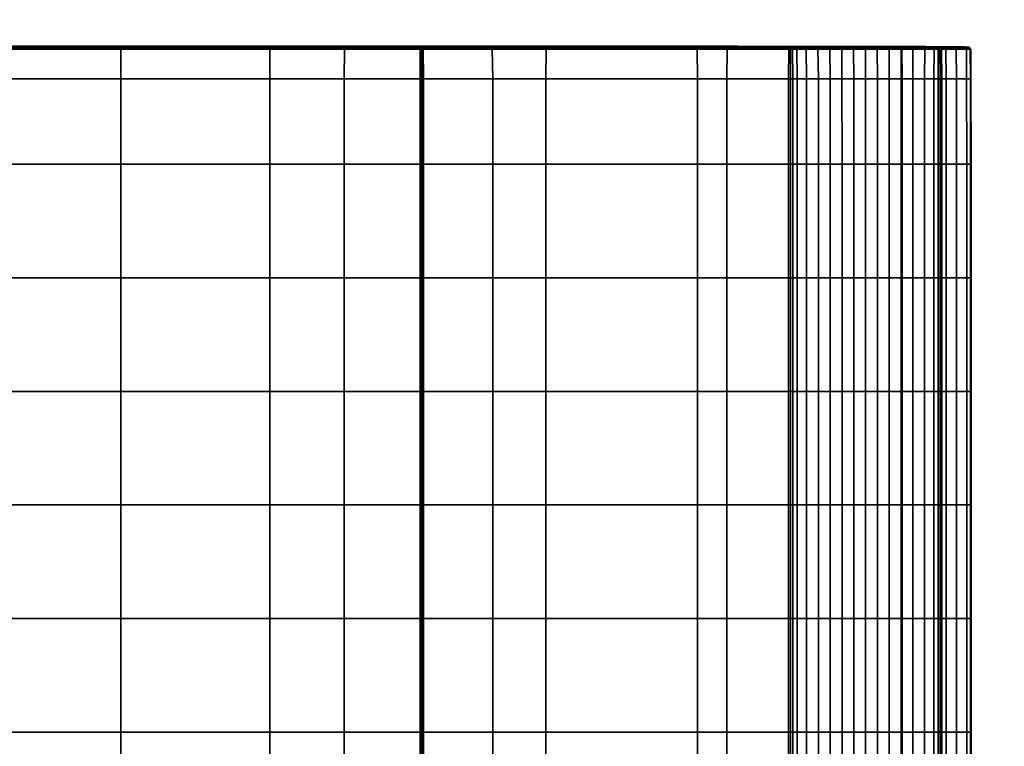
# Model space of a CAD drawing. Units: millimetres. Extents: x -269 to 269, y -308 to 308.
# Drawn here: x 62 to 84, y 2 to 18 of the extents above; entities that cross this region are included whole.
import ezdxf

# ---------------------------------------------------------------- set-up
doc = ezdxf.new("R2010")
doc.units = ezdxf.units.MM
for name, color, linetype, true_color in [('Auslösegriff geklappt', 7, 'Continuous', 0x000000), ('Gleiter', 7, 'Continuous', 0x000000), ('Säule', 7, 'Continuous', 0x000000)]:
    doc.layers.add(name, color=color, linetype=linetype, true_color=true_color)

msp = doc.modelspace()

# ---------------------------------------------------------------- linework, layer by layer
at = {"layer": 'Säule'}
for points in [[(96.615, 37.965, 134.64), (61.367, 34.323, 134.64), (40.428, 5.735, 134.64)], [(96.615, 37.965, 639.056), (61.367, 34.323, 639.056), (40.428, 5.735, 639.056)], [(96.615, 37.965, 302.779), (61.367, 34.323, 302.779), (40.428, 5.735, 302.779)], [(96.615, 37.965, 470.917), (61.367, 34.323, 470.917), (40.428, 5.735, 470.917)]]:
    msp.add_rational_spline(points, [1, 0.913970582896, 1], degree=2, dxfattribs=at)

# ---------------------------------------------------------------- meshes
at = {"layer": 'Auslösegriff geklappt'}
mesh = msp.add_polyface(dxfattribs=at)
corners = [(69.496, 17.71, 795.284), (69.486, 17.692, 795.315), (71.134, 17.687, 795.079), (71.148, 17.703, 795.051), (67.85, 17.693, 776.62), (73.882, 17.693, 774.928), (73.875, 17.662, 774.911), (67.853, 17.662, 776.6), (70.95, 17.721, 792.792), (64.51, 17.721, 794.507), (64.617, 17.712, 795.976), (59.533, 17.721, 795.423), (59.738, 17.712, 796.67), (59.742, 17.693, 796.701), (64.614, 17.693, 796.008), (69.486, 17.692, 795.315), (67.845, 17.712, 776.654), (73.895, 17.712, 774.957), (60.255, 17.693, 778.751), (67.853, 17.662, 776.6), (60.271, 17.662, 778.727), (67.919, 17.721, 776.759), (60.29, 17.721, 778.93), (60.539, 17.725, 779.252), (68.152, 17.725, 776.993), (60.881, 17.725, 779.666), (68.464, 17.725, 777.29), (61.223, 17.725, 780.079), (68.776, 17.725, 777.588), (55.33, 17.725, 782.653), (61.565, 17.725, 780.492), (54.963, 17.725, 782.143), (69.088, 17.725, 777.886), (70.933, 17.725, 779.766), (63.547, 17.725, 783.049), (63.68, 17.725, 783.692), (71.166, 17.725, 780.342), (57.513, 17.725, 785.727), (57.826, 17.725, 786.296), (58.249, 17.725, 787.955), (63.836, 17.725, 785.672), (70.81, 17.725, 782.622), (64.182, 17.725, 790.174), (70.414, 17.725, 787.576), (58.927, 17.725, 791.758), (56.064, 17.725, 783.671), (62.249, 17.725, 781.319), (61.907, 17.725, 780.906), (55.697, 17.725, 783.162), (69.712, 17.725, 778.482), (69.4, 17.725, 778.184), (60.229, 17.712, 778.791), (57.846, 17.721, 795.734), (58.084, 17.712, 796.905), (58.091, 17.693, 796.936), (59.742, 17.693, 796.701), (63.275, 17.725, 782.559), (57.164, 17.725, 785.199), (70.648, 17.725, 779.375), (70.336, 17.725, 779.078), (62.933, 17.725, 782.146), (56.798, 17.725, 784.689), (62.591, 17.725, 781.733), (56.431, 17.725, 784.18), (70.024, 17.725, 778.78), (57.146, 17.725, 792.295), (71.134, 17.687, 795.079), (69.486, 17.692, 795.315), (69.481, 17.661, 795.334), (71.129, 17.659, 795.095), (59.742, 17.693, 796.701), (58.091, 17.693, 796.936), (58.094, 17.662, 796.954), (59.744, 17.662, 796.72), (69.486, 17.692, 795.315), (64.614, 17.693, 796.008), (64.613, 17.662, 796.028), (69.481, 17.661, 795.334), (64.614, 17.693, 796.008), (59.744, 17.662, 796.72), (64.613, 17.662, 796.028)]
mesh.append_faces([[corners[k] for k in face] for face in [(0, 1, 2, 3), (4, 5, 6, 7), (8, 9, 10, 0), (9, 11, 12, 10), (13, 14, 10, 12), (14, 15, 0, 10), (5, 4, 16, 17), (18, 4, 19, 20), (21, 22, 23, 24), (25, 26, 24, 23), (26, 25, 27, 28), (29, 30, 27, 31), (30, 32, 28, 27), (33, 34, 35, 36), (34, 37, 38, 35), (39, 40, 35, 38), (40, 41, 36, 35), (41, 40, 42, 43), (40, 39, 44, 42), (11, 9, 42, 44), (9, 8, 43, 42), (45, 46, 47, 48), (46, 49, 50, 47), (32, 30, 47, 50), (30, 29, 48, 47), (22, 21, 16, 51), (4, 18, 51, 16), (11, 52, 53, 12), (54, 55, 12, 53), (37, 34, 56, 57), (34, 33, 58, 56), (59, 60, 56, 58), (60, 61, 57, 56), (61, 60, 62, 63), (60, 59, 64, 62), (49, 46, 62, 64), (46, 45, 63, 62), (52, 11, 44, 65), (66, 67, 68, 69), (70, 71, 72, 73), (74, 75, 76, 77), (78, 70, 79, 80)]])
mesh = msp.add_polyface(dxfattribs=at)
corners = [(67.855, 2.792, 776.587), (67.855, 5.264, 776.587), (73.87, 5.264, 774.899), (73.87, 2.792, 774.899), (67.855, 7.736, 776.587), (73.87, 7.736, 774.899), (73.871, 17.016, 774.902), (67.854, 17.016, 776.59), (67.853, 17.662, 776.6), (73.875, 17.662, 774.911), (60.281, 2.792, 778.711), (60.281, 5.264, 778.711), (60.281, 7.736, 778.711), (60.279, 17.016, 778.715), (60.271, 17.662, 778.727), (73.87, 15.153, 774.899), (67.855, 15.153, 776.587), (73.87, 12.68, 774.899), (67.855, 12.68, 776.587), (73.87, 10.208, 774.899), (67.855, 10.208, 776.587), (60.281, 15.153, 778.711), (60.281, 12.68, 778.711), (60.281, 10.208, 778.711), (69.478, 17.016, 795.343), (71.129, 17.015, 795.102), (71.129, 17.659, 795.095), (69.481, 17.661, 795.334), (69.478, 7.736, 795.346), (69.478, 5.264, 795.346), (71.129, 5.264, 795.104), (71.129, 7.736, 795.104), (69.478, 2.792, 795.346), (71.129, 2.792, 795.104), (58.096, 17.016, 796.963), (59.746, 17.016, 796.729), (59.744, 17.662, 796.72), (58.094, 17.662, 796.954), (69.478, 12.68, 795.346), (69.478, 15.153, 795.346), (64.611, 15.153, 796.04), (64.611, 12.68, 796.04), (64.612, 17.016, 796.037), (59.746, 15.153, 796.732), (59.746, 12.68, 796.732), (69.478, 10.208, 795.346), (64.611, 10.208, 796.04), (64.611, 7.736, 796.04), (59.746, 10.208, 796.732), (59.746, 7.736, 796.732), (64.611, 5.264, 796.04), (64.611, 2.792, 796.04), (59.746, 5.264, 796.732), (59.746, 2.792, 796.732), (71.129, 15.153, 795.104), (71.129, 12.68, 795.104), (71.129, 10.208, 795.104), (64.613, 17.662, 796.028), (58.097, 15.153, 796.966), (58.097, 12.68, 796.966), (58.097, 10.208, 796.966), (58.097, 7.736, 796.966), (58.097, 5.264, 796.966), (58.097, 2.792, 796.966)]
mesh.append_faces([[corners[k] for k in face] for face in [(0, 1, 2, 3), (1, 4, 5, 2), (6, 7, 8, 9), (0, 10, 11, 1), (12, 4, 1, 11), (7, 13, 14, 8), (7, 6, 15, 16), (17, 18, 16, 15), (18, 17, 19, 20), (5, 4, 20, 19), (13, 7, 16, 21), (18, 22, 21, 16), (22, 18, 20, 23), (4, 12, 23, 20), (24, 25, 26, 27), (28, 29, 30, 31), (29, 32, 33, 30), (34, 35, 36, 37), (38, 39, 40, 41), (39, 24, 42, 40), (35, 43, 40, 42), (43, 44, 41, 40), (28, 45, 46, 47), (45, 38, 41, 46), (44, 48, 46, 41), (48, 49, 47, 46), (32, 29, 50, 51), (29, 28, 47, 50), (49, 52, 50, 47), (52, 53, 51, 50), (24, 39, 54, 25), (39, 38, 55, 54), (38, 45, 56, 55), (45, 28, 31, 56), (35, 42, 57, 36), (42, 24, 27, 57), (35, 34, 58, 43), (59, 44, 43, 58), (44, 59, 60, 48), (61, 49, 48, 60), (49, 61, 62, 52), (63, 53, 52, 62)]])
mesh = msp.add_polyface(dxfattribs=at)
corners = [(70.95, 17.721, 792.792), (76.604, 17.721, 785.08), (75.13, 17.725, 783.997), (70.414, 17.725, 787.576), (70.81, 17.725, 782.622), (76.861, 17.725, 779.549), (72.71, 17.016, 792.643), (72.701, 17.661, 792.641), (71.196, 17.659, 795.051), (71.203, 17.015, 795.054), (72.682, 17.692, 792.638), (71.179, 17.687, 795.049), (71.16, 17.679, 795.07), (71.166, 17.658, 795.078), (71.169, 17.015, 795.082), (69.496, 17.71, 795.284), (71.148, 17.703, 795.051), (72.65, 17.71, 792.634), (71.16, 17.679, 795.07), (71.179, 17.687, 795.049), (71.134, 17.687, 795.079), (71.179, 17.687, 795.049), (72.682, 17.692, 792.638), (77.172, 17.016, 785.477), (77.163, 17.662, 785.473), (77.146, 17.693, 785.465), (72.682, 17.692, 792.638), (72.701, 17.661, 792.641), (77.163, 17.662, 785.473), (77.811, 17.016, 773.799), (73.871, 17.016, 774.902), (73.875, 17.662, 774.911), (77.817, 17.661, 773.806), (73.882, 17.693, 774.928), (77.83, 17.692, 773.821), (77.817, 17.661, 773.806), (73.875, 17.662, 774.911), (77.118, 17.712, 785.452), (72.682, 17.692, 792.638), (72.713, 15.153, 792.644), (77.175, 15.153, 785.479), (71.205, 15.153, 795.055), (78.05, 17.725, 777.221), (71.166, 17.725, 780.342), (70.933, 17.725, 779.766), (77.034, 17.725, 777.043), (78.425, 17.721, 774.166), (78.153, 17.721, 774.02), (74.198, 17.725, 775.198), (74.486, 17.725, 775.404), (77.942, 17.719, 773.904), (73.978, 17.721, 775.035), (67.919, 17.721, 776.759), (68.152, 17.725, 776.993), (68.464, 17.725, 777.29), (78.968, 17.721, 774.457), (78.696, 17.721, 774.311), (74.774, 17.725, 775.61), (75.062, 17.725, 775.816), (68.776, 17.725, 777.588), (69.088, 17.725, 777.886), (69.712, 17.725, 778.482), (75.638, 17.725, 776.228), (75.35, 17.725, 776.022), (69.4, 17.725, 778.184), (79.511, 17.721, 774.749), (79.239, 17.721, 774.603), (73.895, 17.712, 774.957), (67.845, 17.712, 776.654), (77.853, 17.71, 773.845), (77.809, 15.153, 773.796), (73.87, 15.153, 774.899), (76.503, 17.725, 776.847), (70.648, 17.725, 779.375), (76.215, 17.725, 776.641), (70.336, 17.725, 779.078), (75.926, 17.725, 776.435), (70.024, 17.725, 778.78), (71.129, 17.015, 795.102), (71.169, 17.015, 795.082), (71.166, 17.658, 795.078), (71.129, 17.659, 795.095), (71.16, 17.679, 795.07), (71.134, 17.687, 795.079), (71.166, 17.658, 795.078)]
mesh.append_faces([[corners[k] for k in face] for face in [(0, 1, 2, 3), (4, 3, 2, 5), (6, 7, 8, 9), (7, 10, 11, 8), (12, 13, 8, 11), (13, 14, 9, 8), (0, 15, 16, 17), (18, 19, 16, 20), (21, 22, 17, 16), (6, 23, 24, 7), (25, 26, 27, 28), (29, 30, 31, 32), (33, 34, 35, 36), (1, 0, 17, 37), (38, 25, 37, 17), (6, 39, 40, 23), (39, 6, 9, 41), (4, 5, 42, 43), (44, 43, 42, 45), (46, 47, 48, 49), (47, 50, 51, 48), (52, 53, 48, 51), (53, 54, 49, 48), (55, 56, 57, 58), (56, 46, 49, 57), (54, 59, 57, 49), (59, 60, 58, 57), (61, 62, 63, 64), (62, 65, 66, 63), (55, 58, 63, 66), (58, 60, 64, 63), (52, 51, 67, 68), (51, 50, 69, 67), (34, 33, 67, 69), (30, 29, 70, 71), (44, 45, 72, 73), (74, 75, 73, 72), (75, 74, 76, 77), (62, 61, 77, 76), (78, 79, 80, 81), (82, 83, 81, 84)]])
mesh = msp.add_polyface(dxfattribs=at)
corners = [(76.604, 17.721, 785.08), (81.309, 17.721, 777.547), (76.861, 17.725, 779.549), (75.13, 17.725, 783.997), (79.342, 17.016, 773.475), (79.245, 17.015, 773.435), (79.24, 17.659, 773.441), (79.334, 17.661, 773.481), (79.2, 17.015, 773.427), (79.199, 17.658, 773.433), (79.199, 17.679, 773.442), (79.226, 17.687, 773.451), (79.317, 17.692, 773.493), (77.942, 17.719, 773.904), (79.288, 17.71, 773.512), (79.197, 17.703, 773.464), (77.853, 17.71, 773.845), (79.317, 17.692, 773.493), (79.226, 17.687, 773.451), (79.199, 17.679, 773.442), (79.17, 17.687, 773.446), (79.226, 17.687, 773.451), (77.83, 17.692, 773.821), (77.811, 17.016, 773.799), (77.817, 17.661, 773.806), (79.158, 17.659, 773.434), (79.154, 17.015, 773.428), (77.83, 17.692, 773.821), (79.17, 17.687, 773.446), (79.17, 17.687, 773.446), (78.968, 17.721, 774.457), (79.239, 17.721, 774.603), (80.548, 17.712, 774.108), (80.284, 17.712, 773.983), (77.172, 17.016, 785.477), (81.629, 17.016, 778.31), (81.622, 17.661, 778.304), (77.163, 17.662, 785.473), (81.608, 17.692, 778.292), (77.146, 17.693, 785.465), (77.163, 17.662, 785.473), (81.622, 17.661, 778.304), (77.118, 17.712, 785.452), (81.586, 17.71, 778.27), (81.608, 17.692, 778.292), (81.631, 15.153, 778.311), (77.175, 15.153, 785.479), (79.345, 15.153, 773.473), (79.246, 15.153, 773.433), (77.809, 15.153, 773.796), (79.153, 15.153, 773.426), (81.563, 17.721, 775.882), (78.05, 17.725, 777.221), (81.112, 17.721, 775.468), (80.658, 17.721, 775.329), (77.034, 17.725, 777.043), (79.804, 17.016, 773.691), (79.547, 17.016, 773.57), (79.538, 17.662, 773.576), (79.796, 17.662, 773.698), (79.317, 17.692, 773.493), (79.522, 17.693, 773.589), (79.538, 17.662, 773.576), (79.334, 17.661, 773.481), (79.782, 17.693, 773.712), (79.796, 17.662, 773.698), (79.538, 17.662, 773.576), (80.061, 17.016, 773.812), (80.055, 17.662, 773.82), (80.042, 17.693, 773.834), (80.055, 17.662, 773.82), (79.796, 17.662, 773.698), (79.494, 17.712, 773.61), (79.757, 17.712, 773.735), (79.317, 17.692, 773.493), (78.153, 17.721, 774.02), (78.425, 17.721, 774.166), (80.021, 17.712, 773.859), (78.696, 17.721, 774.311), (79.549, 15.153, 773.567), (79.806, 15.153, 773.689), (80.326, 17.721, 775.186), (76.503, 17.725, 776.847), (80.054, 17.721, 775.04), (76.215, 17.725, 776.641), (79.783, 17.721, 774.894), (75.926, 17.725, 776.435), (79.511, 17.721, 774.749), (75.638, 17.725, 776.228)]
mesh.append_faces([[corners[k] for k in face] for face in [(0, 1, 2, 3), (4, 5, 6, 7), (5, 8, 9, 6), (10, 11, 6, 9), (11, 12, 7, 6), (13, 14, 15, 16), (14, 17, 18, 15), (19, 20, 15, 21), (20, 22, 16, 15), (23, 24, 25, 26), (24, 27, 28, 25), (10, 9, 25, 29), (9, 8, 26, 25), (30, 31, 32, 33), (34, 35, 36, 37), (38, 39, 40, 41), (1, 0, 42, 43), (39, 44, 43, 42), (45, 35, 34, 46), (4, 47, 48, 5), (49, 23, 26, 50), (2, 1, 51, 52), (53, 54, 55, 52), (56, 57, 58, 59), (57, 4, 7, 58), (60, 61, 62, 63), (61, 64, 65, 66), (67, 56, 59, 68), (64, 69, 70, 71), (64, 61, 72, 73), (61, 74, 14, 72), (13, 75, 72, 14), (75, 76, 73, 72), (69, 64, 73, 77), (76, 78, 77, 73), (78, 30, 33, 77), (4, 57, 79, 47), (57, 56, 80, 79), (55, 54, 81, 82), (83, 84, 82, 81), (84, 83, 85, 86), (87, 88, 86, 85)]])
mesh = msp.add_polyface(dxfattribs=at)
corners = [(81.347, 17.016, 774.419), (81.09, 17.016, 774.298), (81.088, 17.662, 774.307), (81.346, 17.662, 774.429), (80.833, 17.016, 774.177), (80.829, 17.662, 774.185), (80.823, 17.693, 774.203), (81.083, 17.693, 774.326), (81.088, 17.662, 774.307), (80.829, 17.662, 774.185), (81.343, 17.693, 774.448), (81.346, 17.662, 774.429), (81.088, 17.662, 774.307), (79.239, 17.721, 774.603), (79.511, 17.721, 774.749), (80.811, 17.712, 774.232), (80.548, 17.712, 774.108), (80.562, 17.693, 774.08), (80.302, 17.693, 773.957), (80.284, 17.712, 773.983), (81.563, 17.721, 775.882), (81.309, 17.721, 777.547), (82.995, 17.71, 775.733), (82.758, 17.712, 775.425), (80.318, 17.016, 773.934), (80.576, 17.016, 774.055), (80.577, 15.153, 774.052), (80.32, 15.153, 773.931), (80.834, 15.153, 774.174), (82.148, 17.719, 775.204), (81.112, 17.721, 775.468), (78.05, 17.725, 777.221), (80.061, 17.016, 773.812), (80.055, 17.662, 773.82), (80.313, 17.662, 773.942), (80.042, 17.693, 773.834), (80.313, 17.662, 773.942), (80.055, 17.662, 773.82), (80.571, 17.662, 774.063), (80.571, 17.662, 774.063), (80.313, 17.662, 773.942), (80.829, 17.662, 774.185), (80.571, 17.662, 774.063), (81.863, 17.693, 774.694), (82.124, 17.693, 774.817), (82.121, 17.662, 774.795), (81.862, 17.662, 774.673), (82.119, 17.016, 774.784), (81.862, 17.016, 774.662), (81.862, 17.662, 774.673), (82.121, 17.662, 774.795), (81.603, 17.693, 774.571), (81.604, 17.662, 774.551), (81.346, 17.662, 774.429), (81.605, 17.016, 774.541), (81.604, 17.662, 774.551), (81.862, 17.662, 774.673), (81.604, 17.662, 774.551), (80.658, 17.721, 775.329), (82.129, 17.712, 774.854), (81.865, 17.712, 774.729), (82.336, 17.71, 774.949), (80.054, 17.721, 775.04), (80.326, 17.721, 775.186), (81.602, 17.712, 774.605), (81.338, 17.712, 774.481), (79.783, 17.721, 774.894), (81.075, 17.712, 774.356), (80.021, 17.712, 773.859), (82.119, 15.153, 774.78), (81.862, 15.153, 774.659), (81.605, 15.153, 774.537), (81.348, 15.153, 774.416), (81.091, 15.153, 774.295), (79.804, 17.016, 773.691), (80.063, 15.153, 773.81), (79.806, 15.153, 773.689)]
mesh.append_faces([[corners[k] for k in face] for face in [(0, 1, 2, 3), (1, 4, 5, 2), (6, 7, 8, 9), (7, 10, 11, 12), (13, 14, 15, 16), (6, 17, 16, 15), (17, 18, 19, 16), (20, 21, 22, 23), (24, 25, 26, 27), (25, 4, 28, 26), (29, 30, 31, 20), (24, 32, 33, 34), (35, 18, 36, 37), (4, 25, 38, 5), (25, 24, 34, 38), (18, 17, 39, 40), (17, 6, 41, 42), (43, 44, 45, 46), (47, 48, 49, 50), (10, 51, 52, 53), (51, 43, 46, 52), (48, 54, 55, 56), (54, 0, 3, 57), (58, 30, 59, 60), (30, 29, 61, 59), (44, 43, 60, 59), (62, 63, 64, 65), (63, 58, 60, 64), (43, 51, 64, 60), (51, 10, 65, 64), (14, 66, 67, 15), (66, 62, 65, 67), (10, 7, 67, 65), (7, 6, 15, 67), (18, 35, 68, 19), (48, 47, 69, 70), (0, 54, 71, 72), (54, 48, 70, 71), (4, 1, 73, 28), (1, 0, 72, 73), (74, 32, 75, 76), (32, 24, 27, 75)]])
mesh = msp.add_polyface(dxfattribs=at)
corners = [(82.322, 17.016, 774.881), (82.324, 17.661, 774.891), (82.417, 17.659, 774.938), (82.417, 17.015, 774.93), (82.328, 17.692, 774.913), (82.42, 17.688, 774.955), (82.446, 17.679, 774.969), (82.452, 17.658, 774.962), (82.456, 17.015, 774.957), (81.629, 17.016, 778.31), (83.123, 17.015, 775.893), (83.117, 17.659, 775.89), (81.622, 17.661, 778.304), (83.128, 17.015, 775.853), (83.122, 17.657, 775.854), (83.111, 17.678, 775.854), (83.105, 17.687, 775.879), (81.608, 17.692, 778.292), (82.587, 17.016, 775.109), (82.49, 17.015, 774.989), (82.483, 17.659, 774.991), (82.578, 17.661, 775.11), (82.465, 17.688, 774.991), (82.557, 17.692, 775.112), (83.034, 17.016, 775.691), (83.028, 17.661, 775.697), (83.113, 17.659, 775.818), (83.119, 17.015, 775.814), (83.028, 17.661, 775.697), (83.015, 17.692, 775.71), (83.103, 17.687, 775.83), (83.113, 17.659, 775.818), (83.113, 17.659, 775.818), (83.119, 17.015, 775.814), (83.113, 17.659, 775.818), (82.148, 17.719, 775.204), (81.563, 17.721, 775.882), (82.758, 17.712, 775.425), (82.522, 17.71, 775.115), (83.015, 17.692, 775.71), (82.787, 17.693, 775.411), (82.995, 17.71, 775.733), (82.557, 17.692, 775.112), (82.813, 17.016, 775.399), (82.804, 17.662, 775.403), (82.557, 17.692, 775.112), (82.804, 17.662, 775.403), (82.578, 17.661, 775.11), (83.015, 17.692, 775.71), (83.028, 17.661, 775.697), (82.804, 17.662, 775.403), (82.432, 17.703, 774.986), (82.336, 17.71, 774.949), (82.557, 17.692, 775.112), (82.465, 17.688, 774.991), (82.446, 17.679, 774.969), (82.42, 17.688, 774.955), (82.465, 17.688, 774.991), (82.42, 17.688, 774.955), (82.328, 17.692, 774.913), (81.309, 17.721, 777.547), (81.586, 17.71, 778.27), (83.087, 17.703, 775.855), (81.608, 17.692, 778.292), (83.105, 17.687, 775.879), (83.111, 17.678, 775.854), (83.103, 17.687, 775.83), (83.105, 17.687, 775.879), (83.103, 17.687, 775.83), (83.015, 17.692, 775.71), (82.591, 15.153, 775.108), (82.816, 15.153, 775.398), (83.036, 15.153, 775.689), (82.322, 15.153, 774.877), (82.417, 15.153, 774.927), (81.631, 15.153, 778.311), (83.125, 15.153, 775.895), (82.457, 15.153, 774.955), (82.493, 15.153, 774.988), (83.121, 15.153, 775.812), (82.124, 17.693, 774.817), (82.328, 17.692, 774.913), (82.324, 17.661, 774.891), (82.121, 17.662, 774.795), (82.119, 17.016, 774.784), (82.121, 17.662, 774.795), (82.328, 17.692, 774.913), (82.129, 17.712, 774.854), (82.119, 15.153, 774.78)]
mesh.append_faces([[corners[k] for k in face] for face in [(0, 1, 2, 3), (1, 4, 5, 2), (6, 7, 2, 5), (7, 8, 3, 2), (9, 10, 11, 12), (10, 13, 14, 11), (15, 16, 11, 14), (16, 17, 12, 11), (18, 19, 20, 21), (19, 8, 7, 20), (6, 22, 20, 7), (22, 23, 21, 20), (24, 25, 26, 27), (28, 29, 30, 31), (15, 14, 32, 30), (14, 13, 33, 34), (35, 36, 37, 38), (39, 40, 37, 41), (40, 42, 38, 37), (24, 43, 44, 25), (43, 18, 21, 44), (45, 40, 46, 47), (40, 48, 49, 50), (35, 38, 51, 52), (38, 53, 54, 51), (55, 56, 51, 57), (58, 59, 52, 51), (60, 61, 62, 41), (61, 63, 64, 62), (65, 66, 62, 67), (68, 69, 41, 62), (70, 18, 43, 71), (24, 72, 71, 43), (73, 0, 3, 74), (9, 75, 76, 10), (77, 8, 19, 78), (18, 70, 78, 19), (72, 24, 27, 79), (80, 81, 82, 83), (0, 84, 85, 1), (86, 80, 87, 52), (84, 0, 73, 88)]])
mesh = msp.add_polyface(dxfattribs=at)
corners = [(80.834, 12.68, 774.174), (80.577, 12.68, 774.052), (80.577, 15.153, 774.052), (80.834, 15.153, 774.174), (80.32, 12.68, 773.931), (80.32, 15.153, 773.931), (80.577, 10.208, 774.052), (80.32, 10.208, 773.931), (81.631, 12.68, 778.311), (81.631, 15.153, 778.311), (77.175, 15.153, 785.479), (77.175, 12.68, 785.479), (72.713, 15.153, 792.644), (72.713, 12.68, 792.644), (81.631, 10.208, 778.311), (77.175, 10.208, 785.479), (72.713, 10.208, 792.644), (79.2, 12.68, 773.425), (79.2, 15.153, 773.425), (79.246, 15.153, 773.433), (79.246, 12.68, 773.433), (79.2, 17.015, 773.427), (79.245, 17.015, 773.435), (79.345, 15.153, 773.473), (79.345, 12.68, 773.473), (79.2, 10.208, 773.425), (79.246, 10.208, 773.433), (79.345, 10.208, 773.473), (71.205, 15.153, 795.055), (71.205, 12.68, 795.055), (71.169, 17.015, 795.082), (71.17, 15.153, 795.084), (71.203, 17.015, 795.054), (71.17, 12.68, 795.084), (71.205, 10.208, 795.055), (71.17, 10.208, 795.084), (77.809, 12.68, 773.796), (77.809, 15.153, 773.796), (79.153, 15.153, 773.426), (79.153, 12.68, 773.426), (79.154, 17.015, 773.428), (77.809, 10.208, 773.796), (79.153, 10.208, 773.426), (79.2, 7.736, 773.425), (79.153, 7.736, 773.426), (79.806, 12.68, 773.689), (79.549, 12.68, 773.567), (79.549, 15.153, 773.567), (79.806, 15.153, 773.689), (80.063, 12.68, 773.81), (80.063, 15.153, 773.81), (79.806, 7.736, 773.689), (79.549, 7.736, 773.567), (79.549, 10.208, 773.567), (79.806, 10.208, 773.689), (79.345, 7.736, 773.473), (80.32, 7.736, 773.931), (80.063, 7.736, 773.81), (80.063, 10.208, 773.81), (73.87, 12.68, 774.899), (73.87, 15.153, 774.899), (73.87, 10.208, 774.899), (77.809, 7.736, 773.796), (73.87, 7.736, 774.899), (71.17, 12.68, 795.084), (71.17, 15.153, 795.084), (71.129, 15.153, 795.104), (71.129, 12.68, 795.104), (71.17, 15.153, 795.084), (71.169, 17.015, 795.082), (71.129, 17.015, 795.102), (71.17, 7.736, 795.084), (71.17, 10.208, 795.084), (71.129, 10.208, 795.104), (71.129, 7.736, 795.104), (71.17, 10.208, 795.084), (71.17, 12.68, 795.084)]
mesh.append_faces([[corners[k] for k in face] for face in [(0, 1, 2, 3), (1, 4, 5, 2), (4, 1, 6, 7), (8, 9, 10, 11), (12, 13, 11, 10), (14, 8, 11, 15), (13, 16, 15, 11), (17, 18, 19, 20), (18, 21, 22, 19), (23, 24, 20, 19), (25, 17, 20, 26), (24, 27, 26, 20), (13, 12, 28, 29), (30, 31, 28, 32), (31, 33, 29, 28), (16, 13, 29, 34), (33, 35, 34, 29), (36, 37, 38, 39), (21, 18, 38, 40), (18, 17, 39, 38), (41, 36, 39, 42), (17, 25, 42, 39), (25, 43, 44, 42), (45, 46, 47, 48), (46, 24, 23, 47), (4, 49, 50, 5), (49, 45, 48, 50), (51, 52, 53, 54), (52, 55, 27, 53), (24, 46, 53, 27), (46, 45, 54, 53), (56, 57, 58, 7), (57, 51, 54, 58), (45, 49, 58, 54), (49, 4, 7, 58), (36, 59, 60, 37), (59, 36, 41, 61), (62, 63, 61, 41), (64, 65, 66, 67), (68, 69, 70, 66), (71, 72, 73, 74), (75, 76, 67, 73)]])
mesh = msp.add_polyface(dxfattribs=at)
corners = [(80.577, 12.68, 774.052), (80.834, 12.68, 774.174), (80.834, 10.208, 774.174), (80.577, 10.208, 774.052), (82.591, 12.68, 775.108), (82.591, 15.153, 775.108), (82.816, 15.153, 775.398), (82.816, 12.68, 775.398), (83.036, 15.153, 775.689), (83.036, 12.68, 775.689), (82.591, 10.208, 775.108), (82.816, 10.208, 775.398), (83.036, 10.208, 775.689), (82.322, 12.68, 774.877), (82.322, 15.153, 774.877), (82.417, 15.153, 774.927), (82.417, 12.68, 774.927), (82.456, 17.015, 774.957), (82.457, 15.153, 774.955), (82.417, 17.015, 774.93), (82.457, 12.68, 774.955), (82.322, 10.208, 774.877), (82.417, 10.208, 774.927), (82.457, 10.208, 774.955), (83.13, 12.68, 775.853), (83.13, 15.153, 775.853), (83.125, 15.153, 775.895), (83.125, 12.68, 775.895), (83.128, 17.015, 775.853), (83.123, 17.015, 775.893), (81.631, 15.153, 778.311), (81.631, 12.68, 778.311), (83.13, 10.208, 775.853), (83.125, 10.208, 775.895), (81.631, 10.208, 778.311), (82.493, 15.153, 774.988), (82.493, 12.68, 774.988), (82.493, 10.208, 774.988), (83.121, 15.153, 775.812), (83.121, 12.68, 775.812), (83.121, 15.153, 775.812), (83.119, 17.015, 775.814), (83.121, 12.68, 775.812), (83.121, 15.153, 775.812), (83.121, 10.208, 775.812), (83.121, 10.208, 775.812), (83.121, 12.68, 775.812), (82.119, 12.68, 774.78), (82.119, 15.153, 774.78), (81.862, 12.68, 774.659), (81.862, 15.153, 774.659), (81.605, 12.68, 774.537), (81.605, 15.153, 774.537), (81.348, 12.68, 774.416), (81.348, 15.153, 774.416), (81.091, 12.68, 774.295), (81.091, 15.153, 774.295), (80.834, 15.153, 774.174), (82.119, 10.208, 774.78), (81.862, 10.208, 774.659), (82.322, 7.736, 774.877), (82.119, 7.736, 774.78), (81.862, 7.736, 774.659), (81.605, 10.208, 774.537), (81.348, 10.208, 774.416), (81.605, 7.736, 774.537), (81.348, 7.736, 774.416), (81.091, 10.208, 774.295), (81.091, 7.736, 774.295), (80.834, 7.736, 774.174)]
mesh.append_faces([[corners[k] for k in face] for face in [(0, 1, 2, 3), (4, 5, 6, 7), (8, 9, 7, 6), (10, 4, 7, 11), (9, 12, 11, 7), (13, 14, 15, 16), (17, 18, 15, 19), (18, 20, 16, 15), (21, 13, 16, 22), (20, 23, 22, 16), (24, 25, 26, 27), (25, 28, 29, 26), (30, 31, 27, 26), (32, 24, 27, 33), (31, 34, 33, 27), (20, 18, 35, 36), (5, 4, 36, 35), (23, 20, 36, 37), (4, 10, 37, 36), (9, 8, 38, 39), (28, 25, 40, 41), (25, 24, 42, 43), (12, 9, 39, 44), (24, 32, 45, 46), (13, 47, 48, 14), (47, 49, 50, 48), (49, 51, 52, 50), (51, 53, 54, 52), (53, 55, 56, 54), (55, 1, 57, 56), (49, 47, 58, 59), (47, 13, 21, 58), (60, 61, 58, 21), (61, 62, 59, 58), (53, 51, 63, 64), (51, 49, 59, 63), (62, 65, 63, 59), (65, 66, 64, 63), (1, 55, 67, 2), (55, 53, 64, 67), (66, 68, 67, 64), (68, 69, 2, 67)]])
mesh = msp.add_polyface(dxfattribs=at)
corners = [(72.713, 7.736, 792.644), (72.713, 5.264, 792.644), (77.175, 5.264, 785.479), (77.175, 7.736, 785.479), (72.713, 2.792, 792.644), (77.175, 2.792, 785.479), (81.631, 2.792, 778.311), (81.631, 5.264, 778.311), (81.631, 7.736, 778.311), (77.809, 7.736, 773.796), (77.809, 5.264, 773.796), (73.87, 5.264, 774.899), (73.87, 7.736, 774.899), (77.809, 2.792, 773.796), (73.87, 2.792, 774.899), (79.345, 7.736, 773.473), (79.345, 5.264, 773.473), (79.246, 5.264, 773.433), (79.246, 7.736, 773.433), (79.345, 2.792, 773.473), (79.246, 2.792, 773.433), (79.2, 2.792, 773.425), (79.2, 5.264, 773.425), (79.2, 7.736, 773.425), (80.834, 7.736, 774.174), (80.577, 7.736, 774.052), (80.577, 10.208, 774.052), (80.834, 10.208, 774.174), (80.32, 7.736, 773.931), (80.32, 10.208, 773.931), (80.577, 5.264, 774.052), (80.32, 5.264, 773.931), (80.834, 5.264, 774.174), (80.834, 2.792, 774.174), (80.577, 2.792, 774.052), (80.32, 2.792, 773.931), (81.631, 10.208, 778.311), (77.175, 10.208, 785.479), (72.713, 10.208, 792.644), (79.2, 10.208, 773.425), (79.246, 10.208, 773.433), (79.345, 10.208, 773.473), (71.205, 10.208, 795.055), (71.205, 7.736, 795.055), (71.17, 10.208, 795.084), (71.17, 7.736, 795.084), (71.205, 5.264, 795.055), (71.205, 2.792, 795.055), (71.17, 7.736, 795.084), (71.17, 5.264, 795.084), (71.17, 5.264, 795.084), (71.17, 2.792, 795.084), (77.809, 10.208, 773.796), (79.153, 10.208, 773.426), (79.153, 7.736, 773.426), (79.153, 5.264, 773.426), (79.153, 2.792, 773.426), (79.806, 2.792, 773.689), (79.549, 2.792, 773.567), (79.549, 5.264, 773.567), (79.806, 5.264, 773.689), (79.549, 7.736, 773.567), (79.806, 7.736, 773.689), (80.063, 2.792, 773.81), (80.063, 5.264, 773.81), (80.063, 7.736, 773.81), (71.17, 2.792, 795.084), (71.17, 5.264, 795.084), (71.129, 5.264, 795.104), (71.129, 2.792, 795.104), (71.17, 7.736, 795.084), (71.129, 7.736, 795.104)]
mesh.append_faces([[corners[k] for k in face] for face in [(0, 1, 2, 3), (1, 4, 5, 2), (6, 7, 2, 5), (7, 8, 3, 2), (9, 10, 11, 12), (10, 13, 14, 11), (15, 16, 17, 18), (16, 19, 20, 17), (21, 22, 17, 20), (22, 23, 18, 17), (24, 25, 26, 27), (25, 28, 29, 26), (28, 25, 30, 31), (25, 24, 32, 30), (33, 34, 30, 32), (34, 35, 31, 30), (8, 36, 37, 3), (38, 0, 3, 37), (23, 39, 40, 18), (41, 15, 18, 40), (0, 38, 42, 43), (44, 45, 43, 42), (4, 1, 46, 47), (1, 0, 43, 46), (48, 49, 46, 43), (50, 51, 47, 46), (9, 52, 53, 54), (13, 10, 55, 56), (10, 9, 54, 55), (23, 22, 55, 54), (22, 21, 56, 55), (57, 58, 59, 60), (58, 19, 16, 59), (15, 61, 59, 16), (61, 62, 60, 59), (35, 63, 64, 31), (63, 57, 60, 64), (62, 65, 64, 60), (65, 28, 31, 64), (66, 67, 68, 69), (67, 70, 71, 68)]])
mesh = msp.add_polyface(dxfattribs=at)
corners = [(81.631, 7.736, 778.311), (81.631, 5.264, 778.311), (83.125, 5.264, 775.895), (83.125, 7.736, 775.895), (81.631, 2.792, 778.311), (83.125, 2.792, 775.895), (83.13, 2.792, 775.853), (83.13, 5.264, 775.853), (83.13, 7.736, 775.853), (82.591, 7.736, 775.108), (82.591, 5.264, 775.108), (82.493, 5.264, 774.988), (82.493, 7.736, 774.988), (82.591, 2.792, 775.108), (82.493, 2.792, 774.988), (82.457, 2.792, 774.955), (82.457, 5.264, 774.955), (82.457, 7.736, 774.955), (82.591, 10.208, 775.108), (82.816, 10.208, 775.398), (82.816, 7.736, 775.398), (83.036, 10.208, 775.689), (83.036, 7.736, 775.689), (82.816, 5.264, 775.398), (82.816, 2.792, 775.398), (83.036, 5.264, 775.689), (83.036, 2.792, 775.689), (82.322, 7.736, 774.877), (82.322, 10.208, 774.877), (82.417, 10.208, 774.927), (82.417, 7.736, 774.927), (82.457, 10.208, 774.955), (82.322, 2.792, 774.877), (82.322, 5.264, 774.877), (82.417, 5.264, 774.927), (82.417, 2.792, 774.927), (83.13, 10.208, 775.853), (83.125, 10.208, 775.895), (81.631, 10.208, 778.311), (82.493, 10.208, 774.988), (83.121, 10.208, 775.812), (83.121, 7.736, 775.812), (83.121, 7.736, 775.812), (83.121, 10.208, 775.812), (83.121, 5.264, 775.812), (83.121, 2.792, 775.812), (83.121, 5.264, 775.812), (83.121, 7.736, 775.812), (83.121, 2.792, 775.812), (83.121, 5.264, 775.812), (81.862, 7.736, 774.659), (82.119, 7.736, 774.78), (82.119, 5.264, 774.78), (81.862, 5.264, 774.659), (82.119, 2.792, 774.78), (81.862, 2.792, 774.659), (81.348, 7.736, 774.416), (81.605, 7.736, 774.537), (81.605, 5.264, 774.537), (81.348, 5.264, 774.416), (81.605, 2.792, 774.537), (81.348, 2.792, 774.416), (80.834, 7.736, 774.174), (81.091, 7.736, 774.295), (81.091, 5.264, 774.295), (80.834, 5.264, 774.174), (81.091, 2.792, 774.295), (80.834, 2.792, 774.174)]
mesh.append_faces([[corners[k] for k in face] for face in [(0, 1, 2, 3), (1, 4, 5, 2), (6, 7, 2, 5), (7, 8, 3, 2), (9, 10, 11, 12), (10, 13, 14, 11), (15, 16, 11, 14), (16, 17, 12, 11), (9, 18, 19, 20), (21, 22, 20, 19), (13, 10, 23, 24), (10, 9, 20, 23), (22, 25, 23, 20), (25, 26, 24, 23), (27, 28, 29, 30), (31, 17, 30, 29), (32, 33, 34, 35), (33, 27, 30, 34), (17, 16, 34, 30), (16, 15, 35, 34), (8, 36, 37, 3), (38, 0, 3, 37), (17, 31, 39, 12), (18, 9, 12, 39), (22, 21, 40, 41), (36, 8, 42, 43), (26, 25, 44, 45), (25, 22, 41, 44), (8, 7, 46, 47), (7, 6, 48, 49), (50, 51, 52, 53), (51, 27, 33, 52), (32, 54, 52, 33), (54, 55, 53, 52), (56, 57, 58, 59), (57, 50, 53, 58), (55, 60, 58, 53), (60, 61, 59, 58), (62, 63, 64, 65), (63, 56, 59, 64), (61, 66, 64, 59), (66, 67, 65, 64)]])
mesh = msp.add_polyface(dxfattribs=at)
corners = [(67.854, -11.432, 776.59), (67.855, -9.568, 776.587), (73.87, -9.568, 774.899), (73.871, -11.432, 774.902), (67.855, -7.096, 776.587), (73.87, -7.096, 774.899), (67.855, -4.624, 776.587), (73.87, -4.624, 774.899), (67.855, -2.152, 776.587), (73.87, -2.152, 774.899), (67.855, 0.32, 776.587), (73.87, 0.32, 774.899), (67.855, 2.792, 776.587), (73.87, 2.792, 774.899), (73.875, -12.078, 774.911), (67.853, -12.078, 776.6), (60.279, -11.432, 778.715), (60.281, -9.568, 778.711), (60.281, -7.096, 778.711), (60.281, -4.624, 778.711), (60.281, -2.152, 778.711), (60.281, 0.32, 778.711), (60.281, 2.792, 778.711), (60.271, -12.078, 778.727), (69.478, -2.152, 795.346), (69.478, 0.32, 795.346), (64.611, 0.32, 796.04), (64.611, -2.152, 796.04), (69.478, 2.792, 795.346), (64.611, 2.792, 796.04), (59.746, 2.792, 796.732), (59.746, 0.32, 796.732), (59.746, -2.152, 796.732), (69.478, -11.432, 795.343), (69.481, -12.077, 795.334), (71.129, -12.075, 795.095), (71.129, -11.431, 795.102), (64.612, -11.432, 796.037), (64.613, -12.078, 796.028), (59.746, -11.432, 796.729), (59.744, -12.078, 796.72), (59.746, -9.568, 796.732), (58.097, -9.568, 796.966), (58.096, -11.432, 796.963), (59.746, -7.096, 796.732), (58.097, -7.096, 796.966), (59.746, -4.624, 796.732), (58.097, -4.624, 796.966), (58.097, -2.152, 796.966), (69.478, -7.096, 795.346), (69.478, -9.568, 795.346), (71.129, -9.568, 795.104), (71.129, -7.096, 795.104), (69.478, -4.624, 795.346), (71.129, -4.624, 795.104), (71.129, -2.152, 795.104), (71.129, 0.32, 795.104), (71.129, 2.792, 795.104), (58.097, 2.792, 796.966), (58.097, 0.32, 796.966), (58.094, -12.078, 796.954), (64.611, -9.568, 796.04), (64.611, -7.096, 796.04), (64.611, -4.624, 796.04)]
mesh.append_faces([[corners[k] for k in face] for face in [(0, 1, 2, 3), (1, 4, 5, 2), (4, 6, 7, 5), (6, 8, 9, 7), (8, 10, 11, 9), (10, 12, 13, 11), (0, 3, 14, 15), (0, 16, 17, 1), (18, 4, 1, 17), (4, 18, 19, 6), (20, 8, 6, 19), (8, 20, 21, 10), (22, 12, 10, 21), (16, 0, 15, 23), (24, 25, 26, 27), (25, 28, 29, 26), (30, 31, 26, 29), (31, 32, 27, 26), (33, 34, 35, 36), (33, 37, 38, 34), (37, 39, 40, 38), (39, 41, 42, 43), (41, 44, 45, 42), (44, 46, 47, 45), (46, 32, 48, 47), (49, 50, 51, 52), (50, 33, 36, 51), (24, 53, 54, 55), (53, 49, 52, 54), (28, 25, 56, 57), (25, 24, 55, 56), (30, 58, 59, 31), (48, 32, 31, 59), (39, 43, 60, 40), (39, 37, 61, 41), (37, 33, 50, 61), (49, 62, 61, 50), (62, 44, 41, 61), (44, 62, 63, 46), (62, 49, 53, 63), (24, 27, 63, 53), (27, 32, 46, 63)]])
mesh = msp.add_polyface(dxfattribs=at)
corners = [(80.32, 2.792, 773.931), (80.577, 2.792, 774.052), (80.577, 0.32, 774.052), (80.32, 0.32, 773.931), (80.834, 2.792, 774.174), (80.834, 0.32, 774.174), (80.834, -2.152, 774.174), (80.577, -2.152, 774.052), (80.32, -2.152, 773.931), (72.713, -2.152, 792.644), (72.713, 0.32, 792.644), (71.205, 0.32, 795.055), (71.205, -2.152, 795.055), (72.713, 2.792, 792.644), (71.205, 2.792, 795.055), (71.17, 2.792, 795.084), (71.17, 0.32, 795.084), (71.17, -2.152, 795.084), (77.809, -2.152, 773.796), (77.809, 0.32, 773.796), (79.153, 0.32, 773.426), (79.153, -2.152, 773.426), (77.809, 2.792, 773.796), (79.153, 2.792, 773.426), (79.2, 2.792, 773.425), (79.2, 0.32, 773.425), (79.2, -2.152, 773.425), (81.091, -2.152, 774.295), (81.091, -4.624, 774.295), (80.834, -4.624, 774.174), (77.175, 0.32, 785.479), (77.175, 2.792, 785.479), (77.175, -2.152, 785.479), (81.631, -2.152, 778.311), (81.631, 0.32, 778.311), (81.631, 2.792, 778.311), (73.87, 0.32, 774.899), (73.87, 2.792, 774.899), (73.87, -2.152, 774.899), (79.345, 2.792, 773.473), (79.345, 0.32, 773.473), (79.246, 0.32, 773.433), (79.246, 2.792, 773.433), (79.345, -2.152, 773.473), (79.246, -2.152, 773.433), (71.17, -4.624, 795.084), (71.205, -4.624, 795.055), (72.713, -4.624, 792.644), (79.2, -4.624, 773.425), (79.153, -4.624, 773.426), (77.809, -4.624, 773.796), (81.091, 2.792, 774.295), (81.091, 0.32, 774.295), (79.806, -2.152, 773.689), (79.549, -2.152, 773.567), (79.549, 0.32, 773.567), (79.806, 0.32, 773.689), (79.549, 2.792, 773.567), (79.806, 2.792, 773.689), (80.063, -2.152, 773.81), (80.063, 0.32, 773.81), (80.063, 2.792, 773.81), (80.32, -4.624, 773.931), (80.063, -4.624, 773.81), (80.577, -4.624, 774.052), (71.17, -4.624, 795.084), (71.17, -2.152, 795.084), (71.129, -2.152, 795.104), (71.129, -4.624, 795.104), (71.17, -2.152, 795.084), (71.17, 0.32, 795.084), (71.129, 0.32, 795.104), (71.17, 0.32, 795.084), (71.17, 2.792, 795.084), (71.129, 2.792, 795.104)]
mesh.append_faces([[corners[k] for k in face] for face in [(0, 1, 2, 3), (1, 4, 5, 2), (6, 7, 2, 5), (7, 8, 3, 2), (9, 10, 11, 12), (10, 13, 14, 11), (15, 16, 11, 14), (16, 17, 12, 11), (18, 19, 20, 21), (19, 22, 23, 20), (24, 25, 20, 23), (25, 26, 21, 20), (6, 27, 28, 29), (13, 10, 30, 31), (10, 9, 32, 30), (33, 34, 30, 32), (34, 35, 31, 30), (22, 19, 36, 37), (19, 18, 38, 36), (39, 40, 41, 42), (40, 43, 44, 41), (26, 25, 41, 44), (25, 24, 42, 41), (17, 45, 46, 12), (47, 9, 12, 46), (26, 48, 49, 21), (50, 18, 21, 49), (4, 51, 52, 5), (53, 54, 55, 56), (54, 43, 40, 55), (39, 57, 55, 40), (57, 58, 56, 55), (8, 59, 60, 3), (59, 53, 56, 60), (58, 61, 60, 56), (61, 0, 3, 60), (59, 8, 62, 63), (8, 7, 64, 62), (7, 6, 29, 64), (65, 66, 67, 68), (69, 70, 71, 67), (72, 73, 74, 71)]])
mesh = msp.add_polyface(dxfattribs=at)
corners = [(82.591, -2.152, 775.108), (82.591, 0.32, 775.108), (82.816, 0.32, 775.398), (82.816, -2.152, 775.398), (82.591, 2.792, 775.108), (82.816, 2.792, 775.398), (83.036, 2.792, 775.689), (83.036, 0.32, 775.689), (83.036, -2.152, 775.689), (82.322, -2.152, 774.877), (82.322, 0.32, 774.877), (82.417, 0.32, 774.927), (82.417, -2.152, 774.927), (82.322, 2.792, 774.877), (82.417, 2.792, 774.927), (82.457, 2.792, 774.955), (82.457, 0.32, 774.955), (82.457, -2.152, 774.955), (83.121, 0.32, 775.812), (83.121, -2.152, 775.812), (83.121, 2.792, 775.812), (83.13, 2.792, 775.853), (83.13, 0.32, 775.853), (83.121, 0.32, 775.812), (83.121, 2.792, 775.812), (83.13, -2.152, 775.853), (83.121, -2.152, 775.812), (83.121, 0.32, 775.812), (81.091, -2.152, 774.295), (81.348, -2.152, 774.416), (81.348, -4.624, 774.416), (81.091, -4.624, 774.295), (82.457, -4.624, 774.955), (82.417, -4.624, 774.927), (82.322, -4.624, 774.877), (81.631, 2.792, 778.311), (81.631, 0.32, 778.311), (83.125, 0.32, 775.895), (83.125, 2.792, 775.895), (81.631, -2.152, 778.311), (83.125, -2.152, 775.895), (82.591, -4.624, 775.108), (82.493, -4.624, 774.988), (82.493, -2.152, 774.988), (82.493, 0.32, 774.988), (82.493, 2.792, 774.988), (83.13, -4.624, 775.853), (83.121, -4.624, 775.812), (83.121, -2.152, 775.812), (83.036, -4.624, 775.689), (83.121, -4.624, 775.812), (81.862, 2.792, 774.659), (82.119, 2.792, 774.78), (82.119, 0.32, 774.78), (81.862, 0.32, 774.659), (82.119, -2.152, 774.78), (81.862, -2.152, 774.659), (81.348, 2.792, 774.416), (81.605, 2.792, 774.537), (81.605, 0.32, 774.537), (81.348, 0.32, 774.416), (81.605, -2.152, 774.537), (81.091, 2.792, 774.295), (81.091, 0.32, 774.295), (80.834, -2.152, 774.174), (80.834, 0.32, 774.174), (82.119, -4.624, 774.78), (81.862, -4.624, 774.659), (81.605, -4.624, 774.537)]
mesh.append_faces([[corners[k] for k in face] for face in [(0, 1, 2, 3), (1, 4, 5, 2), (6, 7, 2, 5), (7, 8, 3, 2), (9, 10, 11, 12), (10, 13, 14, 11), (15, 16, 11, 14), (16, 17, 12, 11), (8, 7, 18, 19), (7, 6, 20, 18), (21, 22, 23, 24), (22, 25, 26, 27), (28, 29, 30, 31), (17, 32, 33, 12), (34, 9, 12, 33), (35, 36, 37, 38), (36, 39, 40, 37), (25, 22, 37, 40), (22, 21, 38, 37), (0, 41, 42, 43), (32, 17, 43, 42), (4, 1, 44, 45), (1, 0, 43, 44), (17, 16, 44, 43), (16, 15, 45, 44), (25, 46, 47, 48), (49, 8, 19, 50), (51, 52, 53, 54), (52, 13, 10, 53), (9, 55, 53, 10), (55, 56, 54, 53), (57, 58, 59, 60), (58, 51, 54, 59), (56, 61, 59, 54), (61, 29, 60, 59), (62, 57, 60, 63), (29, 28, 63, 60), (28, 64, 65, 63), (56, 55, 66, 67), (55, 9, 34, 66), (29, 61, 68, 30), (61, 56, 67, 68)]])
at = {"layer": 'Gleiter'}
mesh = msp.add_polyface(dxfattribs=at)
corners = [(218.639, 279.393, 0.296), (219.054, 277.113, 0.296), (218.804, 277.055, 0.403), (218.385, 279.36, 0.403), (218.45, 281.703, 0.296), (218.385, 279.36, 0.403), (218.193, 281.694, 0.403), (218.487, 284.02, 0.296), (218.193, 281.694, 0.403), (218.231, 284.037, 0.403), (218.752, 286.322, 0.296), (218.231, 284.037, 0.403), (218.499, 286.364, 0.403), (-219.921, 3.795, 0.296), (-220.186, 6.097, 0.296), (-219.933, 6.139, 0.403), (-219.665, 3.812, 0.403), (-219.883, 1.478, 0.296), (-219.665, 3.812, 0.403), (-219.627, 1.47, 0.403), (219.335, 291.025, 1.879), (218.607, 288.757, 1.879), (217.395, 289.082, 9.037), (218.162, 291.466, 9.037), (218.104, 286.429, 1.879), (216.867, 286.633, 9.037), (217.832, 284.063, 1.879), (216.58, 284.145, 9.037), (217.793, 281.681, 1.879), (216.539, 281.64, 9.037), (217.987, 279.307, 1.879), (216.744, 279.144, 9.037), (218.414, 276.964, 1.879), (217.192, 276.679, 9.037), (219.068, 274.674, 1.879), (217.88, 274.271, 9.037), (218.333, 286.391, 0.623), (218.063, 284.048, 0.623), (218.831, 288.697, 0.623), (218.994, 288.653, 0.403), (218.499, 286.364, 0.403), (218.231, 284.037, 0.403), (218.025, 281.689, 0.623), (218.217, 279.338, 0.623), (218.193, 281.694, 0.403), (218.385, 279.36, 0.403), (218.64, 277.017, 0.623), (218.804, 277.055, 0.403), (217.953, 291.545, 10.395), (218.958, 293.863, 10.395), (219.158, 293.765, 9.037), (217.18, 289.139, 10.395), (216.646, 286.67, 10.395), (216.357, 284.159, 10.395), (216.316, 281.633, 10.395), (216.522, 279.115, 10.395), (216.975, 276.629, 10.395), (217.669, 274.199, 10.395), (218.598, 271.849, 10.395), (218.801, 271.941, 9.037), (-219.226, 1.457, 1.879), (-219.265, 3.838, 1.879), (-218.014, 3.92, 9.037), (-217.973, 1.416, 9.037), (-219.538, 6.205, 1.879), (-218.3, 6.409, 9.037), (-220.04, 8.533, 1.879), (-218.829, 8.857, 9.037), (-220.769, 10.8, 1.879), (-219.595, 11.242, 9.037), (-219.458, 1.464, 0.623), (-219.496, 3.823, 0.623), (-219.627, 1.47, 0.403), (-219.665, 3.812, 0.403), (-219.766, 6.167, 0.623), (-220.264, 8.473, 0.623), (-219.933, 6.139, 0.403), (-217.791, 3.935, 10.395), (-217.75, 1.409, 10.395), (-218.08, 6.445, 10.395), (-218.613, 8.915, 10.395), (-219.386, 11.321, 10.395)]
mesh.append_faces([[corners[k] for k in face] for face in [(0, 1, 2, 3), (4, 0, 5, 6), (7, 4, 8, 9), (10, 7, 11, 12), (13, 14, 15, 16), (17, 13, 18, 19), (20, 21, 22, 23), (21, 24, 25, 22), (24, 26, 27, 25), (26, 28, 29, 27), (28, 30, 31, 29), (30, 32, 33, 31), (32, 34, 35, 33), (36, 37, 26, 24), (38, 36, 24, 21), (36, 38, 39, 40), (37, 36, 40, 41), (42, 43, 30, 28), (37, 42, 28, 26), (42, 37, 41, 44), (43, 42, 44, 45), (43, 46, 32, 30), (46, 43, 45, 47), (48, 49, 50, 23), (51, 48, 23, 22), (52, 51, 22, 25), (53, 52, 25, 27), (54, 53, 27, 29), (55, 54, 29, 31), (56, 55, 31, 33), (57, 56, 33, 35), (58, 57, 35, 59), (60, 61, 62, 63), (61, 64, 65, 62), (64, 66, 67, 65), (66, 68, 69, 67), (70, 71, 61, 60), (71, 70, 72, 73), (74, 75, 66, 64), (71, 74, 64, 61), (74, 71, 73, 76), (77, 78, 63, 62), (79, 77, 62, 65), (80, 79, 65, 67), (81, 80, 67, 69)]])

doc.saveas('drawing.dxf')
